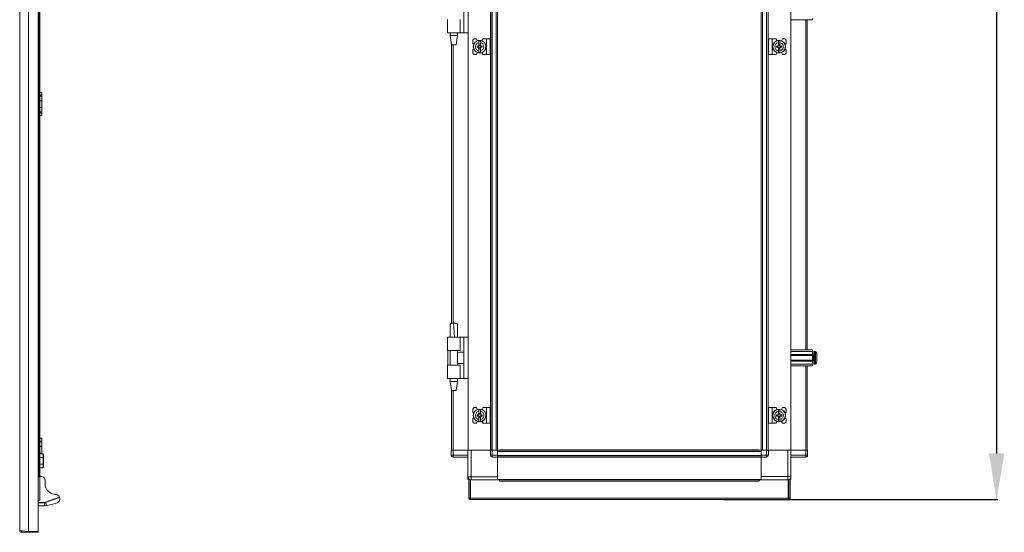
# Model space of a CAD drawing. Units: millimetres. Extents: x -9 to 11572, y -4 to 11623.
# Drawn here: x 7258 to 8326, y 6868 to 7424 of the extents above; entities that cross this region are included whole.
import ezdxf

# ---------------------------------------------------------------- set-up
doc = ezdxf.new("R2010")
doc.units = ezdxf.units.MM
doc.layers.add('2', color=7, linetype='Continuous')
doc.dimstyles.new('ISO-25', dxfattribs={"dimtxt": 2.5, "dimasz": 2.5, "dimexe": 1.25, "dimexo": 0.625, "dimtad": 1, "dimtxsty": 'Standard', "dimcen": 2.5, "dimadec": 0, "dimazin": 0, "dimtfac": 1, "dimtmove": 0, "dimatfit": 3, "dimfxl": 1, "dimarcsym": 0})

# ---------------------------------------------------------------- blocks, each defined once
blk = doc.blocks.new('*D184')
at = {"layer": '2', "color": 0, "linetype": 'ByBlock', "lineweight": -2}
for p, q in [((8083.8, 8517.6), (8318.5, 8517.6)), ((8317.3, 8467.6), (8317.3, 6953.5)), ((8020.9, 6903.5), (8318.5, 6903.5))]:
    blk.add_line(p, q, dxfattribs=at)
at = {"layer": '2', "color": 0, "linetype": 'ByBlock'}
for points in [[(8309, 8467.6), (8325.6, 8467.6), (8317.3, 8517.6)], [(8309, 6953.5), (8325.6, 6953.5), (8317.3, 6903.5)]]:
    blk.add_solid(points, dxfattribs=at)
at = {"layer": 'Defpoints', "color": 0, "linetype": 'ByBlock'}
for p in [(8083.1, 8517.6), (8020.3, 6903.5), (8317.3, 6903.5)]:
    blk.add_point(p, dxfattribs=at)
at = {"layer": '2', "color": 0, "linetype": 'ByBlock', "insert": (8287.5, 7709.1), "char_height": 50, "attachment_point": 5, "rotation": 90}
blk.add_mtext('1614,1', dxfattribs=at)

msp = doc.modelspace()

# ---------------------------------------------------------------- linework, layer by layer
at = {"color": 4, "linetype": 'Continuous', "lineweight": 15}
for p, q in [((7257.55, 6869.995), (7257.55, 8420.975)), ((7267.05, 6868.985), (7267.05, 8421.985)), ((7277.55, 6868.985), (7277.55, 8421.985)), ((7278.25, 8362.985), (7278.25, 6927.985)), ((7279.55, 6927.985), (7279.55, 8362.985)), ((7279.55, 7344.985), (7281.55, 7344.985)), ((7279.55, 7341.985), (7281.55, 7341.985)), ((7279.55, 7340.985), (7281.55, 7340.985)), ((7281.55, 7344.985), (7281.55, 7341.985)), ((7281.55, 7341.985), (7281.55, 7340.985)), ((7281.55, 7340.985), (7281.55, 7336.159)), ((7279.55, 7336.159), (7281.55, 7336.159)), ((7279.55, 7328.811), (7281.55, 7328.811)), ((7281.55, 7336.159), (7281.55, 7328.811)), ((7281.55, 7328.811), (7281.55, 7323.985)), ((7281.55, 7323.985), (7279.55, 7323.985)), ((7281.55, 7322.985), (7279.55, 7322.985)), ((7279.55, 7319.985), (7281.55, 7319.985)), ((7281.55, 7323.985), (7281.55, 7322.985)), ((7281.55, 7319.985), (7281.55, 7322.985)), ((7279.55, 6969.985), (7281.55, 6969.985)), ((7279.55, 6966.985), (7281.55, 6966.985)), ((7279.55, 6965.985), (7281.55, 6965.985)), ((7281.55, 6969.985), (7281.55, 6966.985)), ((7281.55, 6966.985), (7281.55, 6965.985)), ((7281.55, 6965.985), (7281.55, 6961.159)), ((7279.55, 6961.159), (7281.55, 6961.159)), ((7279.55, 6953.811), (7281.55, 6953.811)), ((7281.55, 6961.159), (7281.55, 6953.811)), ((7281.55, 6953.811), (7281.55, 6952.933)), ((7279.55, 6952.933), (7282.95, 6952.933)), ((7279.55, 6949.209), (7282.95, 6949.209)), ((7282.95, 6952.933), (7282.95, 6949.209)), ((7283.55, 6952.24), (7282.95, 6952.933)), ((7282.95, 6949.209), (7282.95, 6941.761)), ((7283.55, 6948.862), (7282.95, 6949.209)), ((7283.55, 6948.862), (7283.55, 6952.24)), ((7283.55, 6942.107), (7283.55, 6948.862)), ((7279.55, 6941.761), (7282.95, 6941.761)), ((7282.95, 6938.037), (7279.55, 6938.037)), ((7283.55, 6942.107), (7282.95, 6941.761)), ((7282.95, 6941.761), (7282.95, 6938.037)), ((7282.95, 6938.037), (7283.55, 6938.73)), ((7283.55, 6938.73), (7283.55, 6942.107)), ((7279.55, 6927.985), (7277.55, 6927.985)), ((7277.55, 6927.985), (7278.25, 6927.985)), ((7280.55, 6928.485), (7279.55, 6928.485)), ((7279.55, 6927.985), (7279.55, 6902.985)), ((7285.05, 6920.585), (7285.05, 6924.516)), ((7279.55, 6902.985), (7277.55, 6902.985)), ((7277.55, 6900.485), (7284.345, 6900.485)), ((7277.55, 6899.985), (7284.345, 6899.985)), ((7284.345, 6900.485), (7285.542, 6900.696)), ((7284.345, 6900.485), (7284.345, 6899.985)), ((7284.345, 6896.583), (7284.345, 6899.985)), ((7285.542, 6900.696), (7300.74, 6906.228)), ((7285.542, 6900.696), (7285.713, 6900.226)), ((7285.713, 6900.226), (7300.896, 6905.752)), ((7285.713, 6900.226), (7286.889, 6896.995)), ((7293.344, 6898.441), (7298.398, 6900.083)), ((7301.109, 6905.167), (7300.896, 6905.752)), ((7277.55, 6896.583), (7284.345, 6896.583)), ((7284.345, 6896.583), (7285.05, 6896.583)), ((7285.05, 6896.583), (7286.889, 6896.995)), ((7286.889, 6896.995), (7293.344, 6898.441)), ((7259.56, 6867.985), (7259.56, 6869.578)), ((7266.95, 6867.985), (7259.56, 6867.985)), ((7266.95, 6867.985), (7266.95, 6868.992)), ((7277.55, 6867.985), (7266.95, 6867.985)), ((7267.05, 6868.985), (7277.55, 6868.985)), ((7277.55, 6867.985), (7277.55, 6868.985))]:
    msp.add_line(p, q, dxfattribs=at)
at = {"color": 7, "linetype": 'Continuous', "lineweight": 15}
for p, q in [((7744.031, 8259.558), (7744.031, 7204.951)), ((7768.431, 7204.951), (7768.431, 8259.558)), ((7768.531, 8259.558), (7768.531, 7204.951)), ((7770.131, 7204.951), (7770.131, 8259.558)), ((7774.431, 8259.558), (7774.431, 7204.951)), ((7776.031, 7204.951), (7776.031, 8259.558)), ((8061.876, 8259.558), (8061.876, 6957.229)), ((8063.476, 7204.951), (8063.476, 8259.558)), ((8067.776, 8259.558), (8067.776, 7204.951)), ((8069.376, 7204.951), (8069.376, 8259.558)), ((8069.476, 8259.558), (8069.476, 7204.951)), ((8093.876, 7204.951), (8093.876, 8259.558)), ((7739.231, 7409.754), (7739.231, 7454.754)), ((7721.531, 7424.254), (7721.531, 7422.254)), ((7735.531, 7409.754), (7735.531, 7424.254)), ((8117.376, 7423.729), (8093.876, 7423.729)), ((8111.876, 7204.951), (8111.876, 7423.729)), ((8117.376, 7425.229), (8117.376, 7423.729)), ((7721.531, 7422.254), (7721.531, 7411.25)), ((7721.531, 7411.25), (7721.531, 7409.754)), ((7735.531, 7409.754), (7721.531, 7409.754)), ((7724.531, 7409.754), (7724.531, 7406.695)), ((7724.531, 7406.695), (7726.032, 7396.692)), ((7724.531, 7406.695), (7732.531, 7406.695)), ((7731.031, 7396.692), (7732.531, 7406.695)), ((7732.531, 7406.695), (7732.531, 7409.754)), ((7739.231, 7409.754), (7735.531, 7409.754)), ((7739.231, 7409.754), (7744.031, 7409.754)), ((7750.531, 7403.229), (7749.031, 7401.729)), ((7749.031, 7401.729), (7749.031, 7398.229)), ((7753.031, 7403.229), (7750.531, 7403.229)), ((7753.831, 7401.229), (7753.031, 7403.229)), ((7759.931, 7403.229), (7758.883, 7401.323)), ((7763.931, 7403.229), (7759.931, 7403.229)), ((7763.931, 7403.229), (7763.931, 7386.229)), ((7768.031, 7403.229), (7763.931, 7403.229)), ((7768.031, 7386.229), (7768.031, 7403.229)), ((8069.876, 7403.229), (8069.876, 7386.229)), ((8069.876, 7403.229), (8073.976, 7403.229)), ((8073.976, 7386.229), (8073.976, 7403.229)), ((8073.976, 7403.229), (8077.976, 7403.229)), ((8079.025, 7401.323), (8077.976, 7403.229)), ((8084.876, 7403.229), (8084.076, 7401.229)), ((8087.376, 7403.229), (8084.876, 7403.229)), ((8088.876, 7401.729), (8087.376, 7403.229)), ((8088.876, 7398.229), (8088.876, 7401.729)), ((7726.031, 7396.695), (7726.031, 7204.951)), ((7750.004, 7397.257), (7749.031, 7398.229)), ((7749.031, 7391.229), (7750.004, 7392.202)), ((7749.031, 7391.229), (7749.031, 7387.729)), ((7753.73, 7394.019), (7753.73, 7395.439)), ((7755.272, 7395.439), (7753.73, 7395.439)), ((7753.73, 7394.019), (7755.272, 7394.019)), ((7754.906, 7395.439), (7754.906, 7394.019)), ((7757.331, 7401.179), (7755.731, 7401.179)), ((7755.731, 7399.218), (7755.731, 7401.179)), ((7755.731, 7395.933), (7755.731, 7399.218)), ((7755.731, 7393.525), (7755.731, 7390.24)), ((7755.821, 7396.883), (7757.241, 7396.883)), ((7755.821, 7395.883), (7755.821, 7396.883)), ((7757.241, 7396.354), (7755.821, 7396.354)), ((7755.821, 7392.576), (7755.821, 7393.576)), ((7755.821, 7393.104), (7757.241, 7393.104)), ((7757.241, 7392.576), (7755.821, 7392.576)), ((7757.241, 7396.883), (7757.241, 7395.883)), ((7757.241, 7393.576), (7757.241, 7392.576)), ((7757.331, 7401.179), (7757.331, 7399.218)), ((7757.331, 7395.933), (7757.331, 7399.218)), ((7757.331, 7390.24), (7757.331, 7393.525)), ((7759.333, 7395.439), (7757.79, 7395.439)), ((7757.79, 7394.019), (7759.333, 7394.019)), ((7758.156, 7394.019), (7758.156, 7395.439)), ((7759.333, 7395.439), (7759.333, 7394.019)), ((8080.117, 7395.439), (8078.574, 7395.439)), ((8078.574, 7394.019), (8078.574, 7395.439)), ((8078.574, 7394.019), (8080.117, 7394.019)), ((8079.751, 7395.439), (8079.751, 7394.019)), ((8082.176, 7401.179), (8080.576, 7401.179)), ((8080.576, 7399.218), (8080.576, 7401.179)), ((8080.576, 7399.218), (8080.576, 7395.933)), ((8080.576, 7393.525), (8080.576, 7390.24)), ((8080.666, 7396.883), (8082.086, 7396.883)), ((8080.666, 7395.883), (8080.666, 7396.883)), ((8082.086, 7396.354), (8080.666, 7396.354)), ((8080.666, 7392.576), (8080.666, 7393.576)), ((8080.666, 7393.104), (8082.086, 7393.104)), ((8082.086, 7392.576), (8080.666, 7392.576)), ((8082.086, 7396.883), (8082.086, 7395.883)), ((8082.086, 7393.576), (8082.086, 7392.576)), ((8082.176, 7401.179), (8082.176, 7399.218)), ((8082.176, 7395.933), (8082.176, 7399.218)), ((8082.176, 7393.525), (8082.176, 7390.24)), ((8084.178, 7395.439), (8082.635, 7395.439)), ((8082.635, 7394.019), (8084.178, 7394.019)), ((8083.001, 7394.019), (8083.001, 7395.439)), ((8084.178, 7395.439), (8084.178, 7394.019)), ((8088.876, 7398.229), (8087.904, 7397.257)), ((8087.904, 7392.202), (8088.876, 7391.229)), ((8088.876, 7387.729), (8088.876, 7391.229)), ((7749.031, 7387.729), (7750.531, 7386.229)), ((7750.531, 7386.229), (7753.031, 7386.229)), ((7753.031, 7386.229), (7753.831, 7388.229)), ((7755.731, 7388.279), (7755.731, 7390.24)), ((7755.731, 7388.279), (7757.331, 7388.279)), ((7757.331, 7390.24), (7757.331, 7388.279)), ((7758.883, 7388.136), (7759.931, 7386.229)), ((7763.931, 7386.229), (7759.931, 7386.229)), ((7768.031, 7386.229), (7763.931, 7386.229)), ((8069.876, 7386.229), (8073.976, 7386.229)), ((8073.976, 7386.229), (8077.976, 7386.229)), ((8077.976, 7386.229), (8079.025, 7388.136)), ((8080.576, 7388.279), (8080.576, 7390.24)), ((8080.576, 7388.279), (8082.176, 7388.279)), ((8082.176, 7390.24), (8082.176, 7388.279)), ((8084.076, 7388.229), (8084.876, 7386.229)), ((8084.876, 7386.229), (8087.376, 7386.229)), ((8087.376, 7386.229), (8088.876, 7387.729)), ((7726.031, 7204.951), (7726.031, 7094.555)), ((7744.031, 7204.951), (7744.031, 6957.229)), ((7768.431, 6957.229), (7768.431, 7204.951)), ((7768.531, 7204.951), (7768.531, 6957.229)), ((7770.131, 6957.229), (7770.131, 7204.951)), ((7774.431, 7204.951), (7774.431, 6957.229)), ((7776.031, 6957.229), (7776.031, 7204.951)), ((8063.476, 6957.229), (8063.476, 7204.951)), ((8067.776, 7204.951), (8067.776, 6957.229)), ((8069.376, 6957.229), (8069.376, 7204.951)), ((8069.476, 7204.951), (8069.476, 6957.229)), ((8093.876, 6957.229), (8093.876, 7204.951)), ((8111.876, 7065.729), (8111.876, 7204.951)), ((7728.528, 7094.754), (7728.001, 7094.745)), ((7729.075, 7079.752), (7728.001, 7094.745)), ((7728.532, 7094.754), (7728.528, 7094.754)), ((7721.531, 7079.754), (7721.531, 7078.258)), ((7735.531, 7079.754), (7721.531, 7079.754)), ((7721.531, 7078.258), (7721.531, 7067.254)), ((7724.531, 7079.814), (7724.531, 7079.754)), ((7732.531, 7079.754), (7732.531, 7079.814)), ((7735.531, 7065.254), (7735.531, 7079.754)), ((7739.231, 7079.754), (7735.531, 7079.754)), ((7739.231, 7034.754), (7739.231, 7079.754)), ((7744.031, 7079.754), (7739.231, 7079.754)), ((7721.531, 7067.254), (7721.531, 7065.254)), ((7721.531, 7065.254), (7735.531, 7065.254)), ((7721.803, 7065.254), (7721.803, 7049.254)), ((7724.531, 7065.254), (7724.531, 7049.254)), ((7732.531, 7049.254), (7732.531, 7065.254)), ((7739.231, 7063.254), (7732.531, 7063.254)), ((8093.876, 7065.729), (8117.376, 7065.729)), ((8093.876, 7064.229), (8117.376, 7064.229)), ((8117.376, 7060.729), (8093.876, 7060.729)), ((8117.376, 7065.729), (8117.376, 7064.229)), ((8117.376, 7064.229), (8117.376, 7060.729)), ((8117.376, 7059.729), (8117.376, 7060.729)), ((8118.626, 7060.229), (8117.376, 7060.229)), ((8120.404, 7064.229), (8119.376, 7064.229)), ((7721.531, 7049.254), (7721.531, 7047.254)), ((7735.531, 7049.254), (7721.531, 7049.254)), ((7732.531, 7051.254), (7739.231, 7051.254)), ((7735.531, 7034.754), (7735.531, 7049.254)), ((8117.376, 7059.729), (8093.876, 7059.729)), ((8093.876, 7054.729), (8117.376, 7054.729)), ((8093.876, 7053.729), (8117.376, 7053.729)), ((8093.876, 7050.229), (8117.376, 7050.229)), ((8117.376, 7059.729), (8117.376, 7054.729)), ((8117.376, 7053.729), (8117.376, 7054.729)), ((8117.376, 7054.229), (8118.626, 7054.229)), ((8117.376, 7053.729), (8117.376, 7050.229)), ((8117.376, 7050.229), (8117.376, 7048.729)), ((8119.376, 7050.229), (8120.404, 7050.229)), ((8122.376, 7056.519), (8122.376, 7056.025)), ((7721.531, 7047.254), (7721.531, 7036.25)), ((8117.376, 7048.729), (8093.876, 7048.729)), ((8111.876, 6957.229), (8111.876, 7048.729)), ((8111.876, 6965.729), (8111.876, 7048.729)), ((7721.531, 7036.25), (7721.531, 7034.754)), ((7735.531, 7034.754), (7721.531, 7034.754)), ((7724.531, 7034.754), (7724.531, 7031.695)), ((7724.531, 7031.695), (7726.032, 7021.692)), ((7724.531, 7031.695), (7732.531, 7031.695)), ((7731.031, 7021.692), (7732.531, 7031.695)), ((7732.531, 7031.695), (7732.531, 7034.754)), ((7739.231, 7034.754), (7735.531, 7034.754)), ((7739.231, 7034.754), (7744.031, 7034.754)), ((7726.031, 7021.695), (7726.031, 6957.229)), ((7726.031, 7021.695), (7726.031, 6994.536)), ((7750.531, 7003.229), (7749.031, 7001.729)), ((7749.031, 7001.729), (7749.031, 6998.229)), ((7750.004, 6997.257), (7749.031, 6998.229)), ((7753.031, 7003.229), (7750.531, 7003.229)), ((7753.831, 7001.229), (7753.031, 7003.229)), ((7757.331, 7001.179), (7755.731, 7001.179)), ((7755.731, 6999.218), (7755.731, 7001.179)), ((7755.731, 6995.933), (7755.731, 6999.218)), ((7755.821, 6996.883), (7757.241, 6996.883)), ((7755.821, 6995.883), (7755.821, 6996.883)), ((7757.241, 6996.354), (7755.821, 6996.354)), ((7757.241, 6996.883), (7757.241, 6995.883)), ((7757.331, 7001.179), (7757.331, 6999.218)), ((7757.331, 6995.933), (7757.331, 6999.218)), ((7759.931, 7003.229), (7758.883, 7001.323)), ((7763.931, 7003.229), (7759.931, 7003.229)), ((7763.931, 7003.229), (7763.931, 6986.229)), ((7768.031, 7003.229), (7763.931, 7003.229)), ((7768.031, 6986.229), (7768.031, 7003.229)), ((8069.876, 7003.229), (8069.876, 6986.229)), ((8069.876, 7003.229), (8073.976, 7003.229)), ((8073.976, 6986.229), (8073.976, 7003.229)), ((8073.976, 7003.229), (8077.976, 7003.229)), ((8079.025, 7001.323), (8077.976, 7003.229)), ((8082.176, 7001.179), (8080.576, 7001.179)), ((8080.576, 6999.218), (8080.576, 7001.179)), ((8080.576, 6999.218), (8080.576, 6995.933)), ((8080.666, 6996.883), (8082.086, 6996.883)), ((8080.666, 6995.883), (8080.666, 6996.883)), ((8082.086, 6996.354), (8080.666, 6996.354)), ((8082.086, 6996.883), (8082.086, 6995.883)), ((8082.176, 7001.179), (8082.176, 6999.218)), ((8082.176, 6995.933), (8082.176, 6999.218)), ((8084.876, 7003.229), (8084.076, 7001.229)), ((8087.376, 7003.229), (8084.876, 7003.229)), ((8088.876, 7001.729), (8087.376, 7003.229)), ((8088.876, 6998.229), (8087.904, 6997.257)), ((8088.876, 6998.229), (8088.876, 7001.729)), ((7749.031, 6991.229), (7750.004, 6992.202)), ((7749.031, 6991.229), (7749.031, 6987.729)), ((7749.031, 6987.729), (7750.531, 6986.229)), ((7750.531, 6986.229), (7753.031, 6986.229)), ((7753.031, 6986.229), (7753.831, 6988.229)), ((7753.73, 6994.019), (7753.73, 6995.439)), ((7755.272, 6995.439), (7753.73, 6995.439)), ((7753.73, 6994.019), (7755.272, 6994.019)), ((7754.906, 6995.439), (7754.906, 6994.019)), ((7755.731, 6993.525), (7755.731, 6990.24)), ((7755.731, 6988.279), (7755.731, 6990.24)), ((7755.731, 6988.279), (7757.331, 6988.279)), ((7755.821, 6992.576), (7755.821, 6993.576)), ((7755.821, 6993.104), (7757.241, 6993.104)), ((7757.241, 6992.576), (7755.821, 6992.576)), ((7757.241, 6993.576), (7757.241, 6992.576)), ((7757.331, 6990.24), (7757.331, 6993.525)), ((7757.331, 6990.24), (7757.331, 6988.279)), ((7759.333, 6995.439), (7757.79, 6995.439)), ((7757.79, 6994.019), (7759.333, 6994.019)), ((7758.156, 6994.019), (7758.156, 6995.439)), ((7758.883, 6988.136), (7759.931, 6986.229)), ((7759.333, 6995.439), (7759.333, 6994.019)), ((7763.931, 6986.229), (7759.931, 6986.229)), ((7768.031, 6986.229), (7763.931, 6986.229)), ((7776.031, 6984.729), (7776.031, 6989.729)), ((8069.876, 6986.229), (8073.976, 6986.229)), ((8073.976, 6986.229), (8077.976, 6986.229)), ((8077.976, 6986.229), (8079.025, 6988.136)), ((8078.574, 6994.019), (8078.574, 6995.439)), ((8080.117, 6995.439), (8078.574, 6995.439)), ((8078.574, 6994.019), (8080.117, 6994.019)), ((8079.751, 6995.439), (8079.751, 6994.019)), ((8080.576, 6993.525), (8080.576, 6990.24)), ((8080.576, 6988.279), (8080.576, 6990.24)), ((8080.576, 6988.279), (8082.176, 6988.279)), ((8080.666, 6992.576), (8080.666, 6993.576)), ((8080.666, 6993.104), (8082.086, 6993.104)), ((8082.086, 6992.576), (8080.666, 6992.576)), ((8082.086, 6993.576), (8082.086, 6992.576)), ((8082.176, 6993.525), (8082.176, 6990.24)), ((8082.176, 6990.24), (8082.176, 6988.279)), ((8084.178, 6995.439), (8082.635, 6995.439)), ((8082.635, 6994.019), (8084.178, 6994.019)), ((8083.001, 6994.019), (8083.001, 6995.439)), ((8084.076, 6988.229), (8084.876, 6986.229)), ((8084.178, 6995.439), (8084.178, 6994.019)), ((8084.876, 6986.229), (8087.376, 6986.229)), ((8087.376, 6986.229), (8088.876, 6987.729)), ((8087.904, 6992.202), (8088.876, 6991.229)), ((8088.876, 6987.729), (8088.876, 6991.229)), ((7776.031, 6957.229), (7776.031, 6984.729)), ((7725.704, 6957.229), (7725.704, 6951.479)), ((7725.704, 6957.229), (7727.039, 6957.229)), ((7727.039, 6957.229), (7727.631, 6957.229)), ((7727.631, 6957.229), (7743.704, 6957.229)), ((7727.704, 6951.479), (7727.704, 6957.229)), ((7727.704, 6957.229), (7743.704, 6957.229)), ((7743.704, 6957.229), (7743.704, 6928.229)), ((7743.704, 6957.229), (7744.031, 6957.229)), ((7744.031, 6957.229), (7768.204, 6957.229)), ((7747.204, 6928.229), (7747.204, 6957.229)), ((7747.204, 6957.229), (7768.204, 6957.229)), ((7768.204, 6957.229), (7768.204, 6951.479)), ((7768.204, 6957.229), (7769.539, 6957.229)), ((7769.531, 6957.229), (7770.131, 6957.229)), ((7770.131, 6957.229), (7774.431, 6957.229)), ((7770.204, 6951.479), (7770.204, 6957.229)), ((7770.204, 6957.229), (7775.954, 6957.229)), ((7775.954, 6951.479), (7775.954, 6957.229)), ((7775.954, 6957.229), (7776.031, 6957.229)), ((7775.954, 6955.629), (7775.954, 6951.329)), ((7775.954, 6955.629), (8061.954, 6955.629)), ((7803.454, 6957.229), (7776.031, 6957.229)), ((7778.454, 6957.479), (7778.454, 6957.229)), ((8059.454, 6957.479), (7778.454, 6957.479)), ((7808.454, 6957.229), (7803.454, 6957.229)), ((8029.454, 6957.229), (7808.454, 6957.229)), ((8029.454, 6957.229), (8034.454, 6957.229)), ((8061.876, 6957.229), (8034.454, 6957.229)), ((8059.454, 6957.479), (8059.454, 6957.229)), ((8061.876, 6957.229), (8061.954, 6957.229)), ((8061.954, 6957.229), (8061.954, 6951.479)), ((8067.704, 6957.229), (8061.954, 6957.229)), ((8061.954, 6951.329), (8061.954, 6955.629)), ((8063.476, 6957.229), (8067.776, 6957.229)), ((8067.704, 6957.229), (8067.704, 6951.479)), ((8067.776, 6957.229), (8068.368, 6957.229)), ((8069.704, 6957.229), (8068.368, 6957.229)), ((8069.704, 6951.479), (8069.704, 6957.229)), ((8090.704, 6957.229), (8069.704, 6957.229)), ((8069.704, 6957.229), (8093.876, 6957.229)), ((8090.704, 6957.229), (8090.704, 6928.479)), ((8094.204, 6957.229), (8093.876, 6957.229)), ((8094.204, 6928.479), (8094.204, 6957.229)), ((8110.204, 6957.229), (8094.204, 6957.229)), ((8094.204, 6957.229), (8110.276, 6957.229)), ((8110.204, 6957.229), (8110.204, 6951.479)), ((8110.276, 6957.229), (8110.868, 6957.229)), ((8112.204, 6957.229), (8110.868, 6957.229)), ((8112.204, 6951.479), (8112.204, 6957.229)), ((7725.704, 6951.479), (7725.704, 6951.329)), ((7725.704, 6951.479), (7727.704, 6951.479)), ((7743.704, 6951.479), (7727.704, 6951.479)), ((7727.704, 6949.479), (7727.704, 6951.479)), ((7727.704, 6949.479), (7743.704, 6949.479)), ((7768.204, 6951.479), (7770.204, 6951.479)), ((7775.954, 6951.479), (7770.204, 6951.479)), ((7770.204, 6951.479), (7770.204, 6949.479)), ((7770.204, 6949.479), (7775.954, 6949.479)), ((7775.954, 6951.329), (7775.954, 6950.229)), ((8061.954, 6951.329), (7775.954, 6951.329)), ((7775.954, 6949.479), (7775.954, 6950.225)), ((7775.954, 6949.729), (8061.954, 6949.729)), ((8061.954, 6949.629), (7775.954, 6949.629)), ((7775.954, 6928.229), (7775.954, 6949.479)), ((7775.954, 6949.479), (7775.954, 6925.229)), ((8067.704, 6951.479), (8061.954, 6951.479)), ((8061.954, 6950.225), (8061.954, 6951.329)), ((8061.954, 6950.225), (8061.954, 6949.479)), ((8061.954, 6949.479), (8067.704, 6949.479)), ((8061.954, 6949.479), (8061.954, 6928.479)), ((8061.954, 6925.229), (8061.954, 6949.479)), ((8067.704, 6951.479), (8069.704, 6951.479)), ((8067.704, 6949.479), (8067.704, 6951.479)), ((8110.204, 6951.479), (8094.204, 6951.479)), ((8094.204, 6949.479), (8110.204, 6949.479)), ((8110.204, 6949.479), (8110.204, 6951.479)), ((8110.204, 6951.479), (8112.204, 6951.479)), ((8112.204, 6951.329), (8112.204, 6951.479)), ((7743.704, 6926.739), (7743.704, 6928.229)), ((7743.704, 6928.229), (7747.204, 6928.229)), ((7743.704, 6926.739), (7744.037, 6926.739)), ((7743.704, 6926.729), (7743.704, 6925.229)), ((7743.704, 6926.729), (7744.041, 6926.729)), ((7745.401, 6925.229), (7743.704, 6925.229)), ((7744.704, 6924.979), (7744.704, 6904.989)), ((7744.704, 6924.979), (7746.204, 6924.979)), ((7746.204, 6924.979), (7746.204, 6904.989)), ((7746.704, 6924.979), (7746.704, 6904.989)), ((7778.204, 6924.979), (7746.704, 6924.979)), ((7775.954, 6928.229), (7747.204, 6928.229)), ((7775.954, 6924.979), (7775.954, 6925.229)), ((7775.954, 6925.229), (8061.954, 6925.229)), ((7775.954, 6925.129), (8061.954, 6925.129)), ((7778.204, 6924.979), (7778.204, 6923.469)), ((8059.704, 6924.979), (7778.204, 6924.979)), ((7778.204, 6923.469), (8059.704, 6923.469)), ((8059.704, 6923.469), (8059.704, 6924.979)), ((8091.204, 6924.979), (8059.704, 6924.979)), ((8090.704, 6928.479), (8061.954, 6928.479)), ((8061.954, 6925.229), (8061.954, 6924.979)), ((8090.704, 6924.979), (8090.704, 6928.479)), ((8090.704, 6928.479), (8094.204, 6928.479)), ((8091.204, 6904.989), (8091.204, 6924.979)), ((8091.704, 6904.989), (8091.704, 6924.979)), ((8093.204, 6924.979), (8091.704, 6924.979)), ((8094.204, 6925.229), (8092.003, 6925.229)), ((8093.204, 6904.989), (8093.204, 6924.979)), ((8093.735, 6926.729), (8094.204, 6926.729)), ((8093.741, 6926.739), (8094.204, 6926.739)), ((8094.204, 6928.479), (8094.204, 6926.739)), ((8094.204, 6925.229), (8094.204, 6926.729)), ((7744.704, 6904.989), (7746.204, 6904.989)), ((7746.204, 6904.989), (7746.214, 6904.979)), ((7746.214, 6903.479), (7746.214, 6904.979)), ((7746.214, 6904.979), (7746.704, 6904.979)), ((7746.714, 6903.479), (7746.214, 6903.479)), ((8091.204, 6904.989), (7746.704, 6904.989)), ((7746.714, 6903.479), (8091.194, 6903.479)), ((8091.694, 6903.479), (8091.194, 6903.479)), ((8091.204, 6904.979), (8091.694, 6904.979)), ((8091.694, 6904.979), (8091.704, 6904.989)), ((8091.694, 6903.479), (8091.694, 6904.979)), ((8093.204, 6904.989), (8091.704, 6904.989))]:
    msp.add_line(p, q, dxfattribs=at)
at = {"color": 8, "linetype": 'Continuous', "lineweight": 15}
for p, q in [((8093.976, 7204.951), (8093.976, 7423.729)), ((8110.276, 7423.729), (8110.276, 7204.951)), ((7743.931, 7409.754), (7743.931, 7204.951)), ((7727.631, 7204.951), (7727.631, 7396.695)), ((7727.631, 7094.725), (7727.631, 7204.951)), ((7743.931, 7204.951), (7743.931, 6979.754)), ((8093.976, 6965.729), (8093.976, 7204.951)), ((8110.276, 7204.951), (8110.276, 7065.729)), ((8118.626, 7054.229), (8118.626, 7060.229)), ((8119.376, 7050.229), (8119.376, 7064.229)), ((8120.404, 7050.229), (8120.404, 7064.229)), ((8120.769, 7050.387), (8120.769, 7064.071)), ((8093.976, 6957.229), (8093.976, 7048.729)), ((8110.276, 7048.729), (8110.276, 6957.229)), ((8110.276, 7048.729), (8110.276, 6965.729)), ((7743.931, 7034.754), (7743.931, 6957.229)), ((7727.631, 6957.229), (7727.631, 7021.695)), ((7727.631, 6994.719), (7727.631, 7021.695)), ((7747.204, 6928.229), (7747.204, 6924.979))]:
    msp.add_line(p, q, dxfattribs=at)
at = {"color": 7, "linetype": 'Continuous', "lineweight": 15, "flags": 128}
for points in [[(8121.076, 7063.679), (8121.076, 7063.679)], [(8121.076, 7063.679), (8121.076, 7063.679)], [(8121.076, 7050.779), (8121.076, 7050.779)], [(8121.076, 7050.779), (8121.076, 7050.779)], [(7746.704, 6924.765), (7746.521, 6924.797), (7746.204, 6924.875)], [(8091.704, 6924.875), (8091.386, 6924.797), (8091.204, 6924.765)], [(8092.506, 6925.229), (8092.043, 6924.996), (8092.003, 6924.979)]]:
    msp.add_lwpolyline(points, dxfattribs=at)
at = {"color": 4, "linetype": 'Continuous', "lineweight": 15, "flags": 128}
msp.add_lwpolyline([(7267.05, 6868.985), (7263.899, 6869.202), (7261.104, 6869.42), (7258.983, 6869.637), (7257.775, 6869.855), (7257.55, 6869.995)], dxfattribs=at)
at = {"color": 7, "linetype": 'Continuous', "lineweight": 15}
for centre, radius in [((7756.531, 7394.729), 7), ((8081.376, 7394.729), 7), ((7756.531, 7394.729), 6.842), ((8081.376, 7394.729), 6.842), ((7756.531, 6994.729), 7), ((7756.531, 6994.729), 6.842), ((8081.376, 6994.729), 7), ((8081.376, 6994.729), 6.842)]:
    msp.add_circle(centre, radius, dxfattribs=at)
for centre, radius, start, end in [((7756.531, 7394.729), 1.281, 146.32572, 213.67428), ((7756.531, 7394.729), 1.446, 123.602733, 150.582472), ((7756.531, 7394.729), 1.446, 209.417528, 236.397267), ((7756.531, 7394.729), 1.281, 123.67428, 146.32572), ((7756.531, 7394.729), 1.281, 213.67428, 236.32572), ((7756.531, 7394.729), 1.355, 121.609781, 126.197501), ((7756.531, 7394.729), 1.355, 233.802499, 238.390219), ((7756.531, 7394.729), 1.281, 56.32572, 123.67428), ((7756.531, 7394.729), 1.28, 236.32572, 303.67428), ((7756.531, 7394.729), 1.355, 53.802499, 58.390219), ((7756.531, 7394.729), 1.28, 33.67428, 56.32572), ((7756.531, 7394.729), 1.28, 303.67428, 326.32572), ((7756.531, 7394.729), 1.355, 301.609781, 306.197501), ((7756.531, 7394.729), 1.446, 29.417528, 56.397267), ((7756.531, 7394.729), 1.446, 303.602733, 330.582472), ((7756.531, 7394.729), 1.28, 326.32572, 33.67428), ((8081.376, 7394.729), 1.281, 146.32572, 213.67428), ((8081.376, 7394.729), 1.446, 123.602733, 150.582472), ((8081.376, 7394.729), 1.446, 209.417528, 236.397267), ((8081.376, 7394.729), 1.281, 123.67428, 146.32572), ((8081.376, 7394.729), 1.28, 213.67428, 236.32572), ((8081.376, 7394.729), 1.355, 121.609781, 126.197501), ((8081.376, 7394.729), 1.355, 233.802499, 238.390219), ((8081.376, 7394.729), 1.281, 56.32572, 123.67428), ((8081.376, 7394.729), 1.281, 236.32572, 303.67428), ((8081.376, 7394.729), 1.355, 53.802499, 58.390219), ((8081.376, 7394.729), 1.281, 33.67428, 56.32572), ((8081.376, 7394.729), 1.281, 303.67428, 326.32572), ((8081.376, 7394.729), 1.355, 301.609781, 306.197501), ((8081.376, 7394.729), 1.446, 29.417528, 56.397267), ((8081.376, 7394.729), 1.446, 303.602733, 330.582472), ((8081.376, 7394.729), 1.281, 326.32572, 33.67428), ((8118.626, 7060.479), 0.25, 270, 0), ((8119.376, 7063.729), 0.5, 90, 180), ((8120.404, 7063.729), 0.5, 43.173551, 90), ((8113.476, 7057.229), 10, 40.317322, 43.173551), ((8113.476, 7057.229), 9.968, 26.764915, 40.319892), ((8118.626, 7053.979), 0.25, 0, 90), ((8119.376, 7050.729), 0.5, 180, 270), ((8120.404, 7050.729), 0.5, 270, 316.826449), ((8113.476, 7057.229), 10, 316.826449, 319.687467), ((8113.476, 7057.229), 9.968, 319.680108, 333.235085), ((7756.531, 6994.729), 1.446, 123.602733, 150.582472), ((7756.531, 6994.729), 1.355, 121.609781, 126.197501), ((7756.531, 6994.729), 1.28, 56.32572, 123.67428), ((7756.531, 6994.729), 1.355, 53.802499, 58.390219), ((7756.531, 6994.729), 1.446, 29.417528, 56.397267), ((8081.376, 6994.729), 1.446, 123.602733, 150.582472), ((8081.376, 6994.729), 1.355, 121.609781, 126.197501), ((8081.376, 6994.729), 1.28, 56.32572, 123.67428), ((8081.376, 6994.729), 1.355, 53.802499, 58.390219), ((8081.376, 6994.729), 1.446, 29.417528, 56.397267), ((7756.531, 6994.729), 1.281, 146.32572, 213.67428), ((7756.531, 6994.729), 1.446, 209.417528, 236.397267), ((7756.531, 6994.729), 1.281, 123.67428, 146.32572), ((7756.531, 6994.729), 1.281, 213.67428, 236.32572), ((7756.531, 6994.729), 1.355, 233.802499, 238.390219), ((7756.531, 6994.729), 1.281, 236.32572, 303.67428), ((7756.531, 6994.729), 1.281, 33.67428, 56.32572), ((7756.531, 6994.729), 1.281, 303.67428, 326.32572), ((7756.531, 6994.729), 1.355, 301.609781, 306.197501), ((7756.531, 6994.729), 1.446, 303.602733, 330.582472), ((7756.531, 6994.729), 1.281, 326.32572, 33.67428), ((8081.376, 6994.729), 1.281, 146.32572, 213.67428), ((8081.376, 6994.729), 1.446, 209.417528, 236.397267), ((8081.376, 6994.729), 1.281, 123.67428, 146.32572), ((8081.376, 6994.729), 1.281, 213.67428, 236.32572), ((8081.376, 6994.729), 1.355, 233.802499, 238.390219), ((8081.376, 6994.729), 1.281, 236.32572, 303.67428), ((8081.376, 6994.729), 1.28, 33.67428, 56.32572), ((8081.376, 6994.729), 1.281, 303.67428, 326.32572), ((8081.376, 6994.729), 1.355, 301.609781, 306.197501), ((8081.376, 6994.729), 1.446, 303.602733, 330.582472), ((8081.376, 6994.729), 1.281, 326.32572, 33.67428), ((7727.704, 6951.479), 2, 180, 270), ((7727.304, 6951.329), 1.6, 180, 223.64891), ((7770.204, 6951.479), 2, 180, 270), ((8067.704, 6951.479), 2, 270, 0), ((8110.204, 6951.479), 2, 270, 0), ((8110.604, 6951.329), 1.6, 316.351076, 0), ((7747.204, 6928.229), 3.5, 180, 248.213211), ((8090.704, 6928.479), 3.5, 270, 0)]:
    msp.add_arc(centre, radius, start, end, dxfattribs=at)
at = {"color": 4, "linetype": 'Continuous', "lineweight": 15}
for centre, radius, start, end in [((7281.05, 6924.516), 4, 0, 112.024313), ((7296.55, 6920.585), 11.5, 180, 270), ((7284.345, 6903.985), 4, 270, 290), ((7296.55, 6904.585), 4.5, 21.408925, 90), ((7296.731, 6904.237), 4.476, 291.868519, 12.002087), ((7296.55, 6904.585), 4.5, 15.036379, 21.408925), ((7259.56, 6869.995), 2.01, 180, 270.000001)]:
    msp.add_arc(centre, radius, start, end, dxfattribs=at)
at = {"color": 7, "linetype": 'Continuous', "lineweight": 15}
for points in [[(7726.031, 7396.695), (7726.069, 7396.695), (7726.144, 7396.695), (7726.722, 7396.695), (7727.549, 7396.695), (7728.531, 7396.695), (7729.514, 7396.695), (7730.34, 7396.695), (7730.919, 7396.695), (7730.994, 7396.695), (7731.031, 7396.695)], [(7726.031, 7021.695), (7726.069, 7021.695), (7726.144, 7021.695), (7726.722, 7021.695), (7727.549, 7021.695), (7728.531, 7021.695), (7729.514, 7021.695), (7730.34, 7021.695), (7730.919, 7021.695), (7730.994, 7021.695), (7731.031, 7021.695)], [(7746.704, 6904.989), (7746.705, 6904.791), (7746.706, 6904.396), (7746.709, 6903.897), (7746.711, 6903.547), (7746.713, 6903.502), (7746.714, 6903.479)], [(8091.194, 6903.479), (8091.195, 6903.502), (8091.196, 6903.547), (8091.199, 6903.897), (8091.201, 6904.396), (8091.203, 6904.791), (8091.204, 6904.989)]]:
    msp.add_open_spline(points, degree=3, dxfattribs=at)
for points, knots in [([(7755.731, 7390.24), (7755.235, 7390.38), (7754.244, 7390.659), (7753.038, 7391.673), (7752.22, 7392.993), (7751.985, 7394.083), (7751.96, 7395.171), (7752.146, 7396.268), (7752.903, 7397.632), (7754.067, 7398.668), (7755.096, 7399.095), (7755.664, 7399.205), (7755.731, 7399.218)], [0, 0, 0, 0, 0.12095204, 0.24190408, 0.36285612, 0.48380816, 0.5, 0.62095204, 0.74190408, 0.86285612, 0.98380816, 1, 1, 1, 1]), ([(7755.466, 7395.439), (7755.449, 7395.439), (7755.416, 7395.439), (7755.368, 7395.439), (7755.32, 7395.439), (7755.288, 7395.439), (7755.272, 7395.439)], [0, 0, 0, 0, 0.2499994, 0.49999908, 0.74999945, 1, 1, 1, 1]), ([(7755.272, 7394.019), (7755.288, 7394.019), (7755.32, 7394.019), (7755.368, 7394.019), (7755.416, 7394.019), (7755.449, 7394.019), (7755.466, 7394.019)], [0, 0, 0, 0, 0.24999952, 0.4999992, 0.74999947, 1, 1, 1, 1]), ([(7755.731, 7395.933), (7755.731, 7395.924), (7755.731, 7395.906), (7755.731, 7395.878), (7755.731, 7395.85), (7755.731, 7395.832), (7755.731, 7395.822)], [0, 0, 0, 0, 0.24999974, 0.49999957, 0.74999972, 1, 1, 1, 1]), ([(7755.731, 7393.636), (7755.731, 7393.627), (7755.731, 7393.608), (7755.731, 7393.58), (7755.731, 7393.553), (7755.731, 7393.534), (7755.731, 7393.525)], [0, 0, 0, 0, 0.2499997, 0.49999954, 0.74999972, 1, 1, 1, 1]), ([(7755.821, 7395.883), (7755.821, 7395.876), (7755.821, 7395.861), (7755.821, 7395.839), (7755.821, 7395.817), (7755.821, 7395.802), (7755.821, 7395.795)], [0, 0, 0, 0, 0.24999987, 0.49999978, 0.74999986, 1, 1, 1, 1]), ([(7755.821, 7393.664), (7755.821, 7393.649), (7755.821, 7393.627), (7755.821, 7393.597), (7755.821, 7393.583), (7755.821, 7393.576)], [0, 0, 0, 0, 0.49999976, 0.74999985, 1, 1, 1, 1]), ([(7757.241, 7395.795), (7757.241, 7395.81), (7757.241, 7395.832), (7757.241, 7395.861), (7757.241, 7395.876), (7757.241, 7395.883)], [0, 0, 0, 0, 0.49999976, 0.74999985, 1, 1, 1, 1]), ([(7757.241, 7393.576), (7757.241, 7393.59), (7757.241, 7393.612), (7757.241, 7393.641), (7757.241, 7393.656), (7757.241, 7393.664)], [0, 0, 0, 0, 0.49999977, 0.74999986, 1, 1, 1, 1]), ([(7757.331, 7399.218), (7757.827, 7399.079), (7758.819, 7398.799), (7760.025, 7397.786), (7760.843, 7396.466), (7761.078, 7395.376), (7761.102, 7394.288), (7760.916, 7393.19), (7760.16, 7391.826), (7758.995, 7390.79), (7757.966, 7390.363), (7757.398, 7390.253), (7757.331, 7390.24)], [0, 0, 0, 0, 0.12095204, 0.24190408, 0.36285612, 0.48380816, 0.5, 0.62095204, 0.74190408, 0.86285612, 0.98380816, 1, 1, 1, 1]), ([(7757.331, 7395.822), (7757.331, 7395.832), (7757.331, 7395.85), (7757.331, 7395.878), (7757.331, 7395.906), (7757.331, 7395.924), (7757.331, 7395.933)], [0, 0, 0, 0, 0.2499997, 0.49999954, 0.74999972, 1, 1, 1, 1]), ([(7757.331, 7393.525), (7757.331, 7393.534), (7757.331, 7393.553), (7757.331, 7393.58), (7757.331, 7393.608), (7757.331, 7393.627), (7757.331, 7393.636)], [0, 0, 0, 0, 0.249999738, 0.499999571, 0.749999723, 1, 1, 1, 1]), ([(7757.79, 7395.439), (7757.775, 7395.439), (7757.743, 7395.439), (7757.695, 7395.439), (7757.646, 7395.439), (7757.613, 7395.439), (7757.597, 7395.439)], [0, 0, 0, 0, 0.24999952, 0.4999992, 0.74999947, 1, 1, 1, 1]), ([(7757.597, 7394.019), (7757.63, 7394.019), (7757.679, 7394.019), (7757.743, 7394.019), (7757.775, 7394.019), (7757.79, 7394.019)], [0, 0, 0, 0, 0.499999048, 0.749999438, 1, 1, 1, 1]), ([(8080.576, 7390.24), (8080.08, 7390.38), (8079.088, 7390.659), (8077.883, 7391.673), (8077.064, 7392.993), (8076.829, 7394.083), (8076.805, 7395.171), (8076.991, 7396.268), (8077.748, 7397.632), (8078.912, 7398.668), (8079.941, 7399.095), (8080.509, 7399.205), (8080.576, 7399.218)], [0, 0, 0, 0, 0.12095204, 0.24190408, 0.36285612, 0.48380816, 0.5, 0.62095204, 0.74190408, 0.86285612, 0.98380816, 1, 1, 1, 1]), ([(8080.31, 7395.439), (8080.278, 7395.439), (8080.228, 7395.439), (8080.164, 7395.439), (8080.133, 7395.439), (8080.117, 7395.439)], [0, 0, 0, 0, 0.49999905, 0.74999944, 1, 1, 1, 1]), ([(8080.117, 7394.019), (8080.133, 7394.019), (8080.164, 7394.019), (8080.212, 7394.019), (8080.261, 7394.019), (8080.294, 7394.019), (8080.31, 7394.019)], [0, 0, 0, 0, 0.24999952, 0.4999992, 0.74999947, 1, 1, 1, 1]), ([(8080.576, 7395.933), (8080.576, 7395.924), (8080.576, 7395.906), (8080.576, 7395.878), (8080.576, 7395.85), (8080.576, 7395.832), (8080.576, 7395.822)], [0, 0, 0, 0, 0.249999738, 0.499999571, 0.749999723, 1, 1, 1, 1]), ([(8080.576, 7393.636), (8080.576, 7393.627), (8080.576, 7393.608), (8080.576, 7393.58), (8080.576, 7393.553), (8080.576, 7393.534), (8080.576, 7393.525)], [0, 0, 0, 0, 0.2499997, 0.49999954, 0.74999972, 1, 1, 1, 1]), ([(8080.666, 7395.883), (8080.666, 7395.868), (8080.666, 7395.847), (8080.666, 7395.817), (8080.666, 7395.802), (8080.666, 7395.795)], [0, 0, 0, 0, 0.49999977, 0.74999986, 1, 1, 1, 1]), ([(8080.666, 7393.664), (8080.666, 7393.649), (8080.666, 7393.627), (8080.666, 7393.597), (8080.666, 7393.583), (8080.666, 7393.576)], [0, 0, 0, 0, 0.49999976, 0.74999985, 1, 1, 1, 1]), ([(8082.086, 7395.795), (8082.086, 7395.81), (8082.086, 7395.832), (8082.086, 7395.861), (8082.086, 7395.876), (8082.086, 7395.883)], [0, 0, 0, 0, 0.49999976, 0.74999985, 1, 1, 1, 1]), ([(8082.086, 7393.576), (8082.086, 7393.583), (8082.086, 7393.597), (8082.086, 7393.619), (8082.086, 7393.641), (8082.086, 7393.656), (8082.086, 7393.664)], [0, 0, 0, 0, 0.24999987, 0.49999978, 0.74999986, 1, 1, 1, 1]), ([(8082.176, 7399.218), (8082.672, 7399.079), (8083.664, 7398.799), (8084.869, 7397.786), (8085.688, 7396.466), (8085.923, 7395.376), (8085.947, 7394.288), (8085.761, 7393.19), (8085.004, 7391.826), (8083.84, 7390.79), (8082.811, 7390.363), (8082.243, 7390.253), (8082.176, 7390.24)], [0, 0, 0, 0, 0.12095204, 0.24190408, 0.36285612, 0.48380816, 0.5, 0.62095204, 0.74190408, 0.86285612, 0.98380816, 1, 1, 1, 1]), ([(8082.176, 7395.822), (8082.176, 7395.832), (8082.176, 7395.85), (8082.176, 7395.878), (8082.176, 7395.906), (8082.176, 7395.924), (8082.176, 7395.933)], [0, 0, 0, 0, 0.2499997, 0.49999954, 0.74999972, 1, 1, 1, 1]), ([(8082.176, 7393.525), (8082.176, 7393.534), (8082.176, 7393.553), (8082.176, 7393.58), (8082.176, 7393.608), (8082.176, 7393.627), (8082.176, 7393.636)], [0, 0, 0, 0, 0.24999974, 0.49999957, 0.74999972, 1, 1, 1, 1]), ([(8082.635, 7395.439), (8082.619, 7395.439), (8082.588, 7395.439), (8082.54, 7395.439), (8082.491, 7395.439), (8082.458, 7395.439), (8082.442, 7395.439)], [0, 0, 0, 0, 0.249999519, 0.499999198, 0.749999468, 1, 1, 1, 1]), ([(8082.442, 7394.019), (8082.458, 7394.019), (8082.491, 7394.019), (8082.54, 7394.019), (8082.588, 7394.019), (8082.619, 7394.019), (8082.635, 7394.019)], [0, 0, 0, 0, 0.2499994, 0.49999908, 0.74999945, 1, 1, 1, 1]), ([(7728.001, 7094.745), (7727.554, 7094.721), (7726.661, 7094.673), (7725.543, 7094.475), (7724.817, 7094.211), (7724.498, 7093.986), (7724.563, 7093.866), (7724.573, 7093.847)], [0, 0, 0, 0, 0.242962052, 0.486091282, 0.724429895, 0.956016882, 1, 1, 1, 1]), ([(7724.536, 7093.846), (7724.551, 7091.633), (7724.585, 7086.956), (7724.55, 7082.278), (7724.531, 7079.813)], [0, 0, 0, 0, 0.4730214, 1, 1, 1, 1]), ([(7732.486, 7093.841), (7732.498, 7093.858), (7732.593, 7093.99), (7732.202, 7094.241), (7731.332, 7094.523), (7730.023, 7094.717), (7729.029, 7094.741), (7728.532, 7094.754)], [0, 0, 0, 0, 0.03564471, 0.27667682, 0.51771806, 0.75884521, 1, 1, 1, 1]), ([(7732.532, 7079.662), (7732.513, 7082.193), (7732.478, 7086.918), (7732.511, 7091.644), (7732.527, 7093.839)], [0, 0, 0, 0, 0.5354283, 1, 1, 1, 1]), ([(8118.876, 7063.729), (8118.876, 7063.642), (8118.876, 7063.509), (8118.876, 7062.698), (8118.876, 7061.859), (8118.876, 7060.818), (8118.876, 7059.305), (8118.876, 7057.229), (8118.876, 7055.154), (8118.876, 7053.64), (8118.876, 7052.599), (8118.876, 7051.76), (8118.876, 7050.95), (8118.876, 7050.816), (8118.876, 7050.729)], [0, 0, 0, 0, 0.119728422, 0.18418033, 0.25, 0.31581967, 0.380271578, 0.5, 0.619728422, 0.68418033, 0.75, 0.81581967, 0.880271578, 1, 1, 1, 1]), ([(8122.376, 7052.74), (8122.376, 7052.88), (8122.376, 7053.159), (8122.376, 7054.173), (8122.376, 7055.493), (8122.376, 7056.583), (8122.376, 7057.671), (8122.376, 7058.768), (8122.376, 7060.132), (8122.376, 7061.168), (8122.376, 7061.595), (8122.376, 7061.705), (8122.376, 7061.718)], [0, 0, 0, 0, 0.12095204, 0.24190408, 0.36285612, 0.48380816, 0.5, 0.62095204, 0.74190408, 0.86285612, 0.98380816, 1, 1, 1, 1]), ([(7755.731, 6990.24), (7755.235, 6990.38), (7754.244, 6990.659), (7753.038, 6991.673), (7752.22, 6992.993), (7751.985, 6994.083), (7751.96, 6995.171), (7752.146, 6996.268), (7752.903, 6997.632), (7754.067, 6998.668), (7755.096, 6999.095), (7755.664, 6999.205), (7755.731, 6999.218)], [0, 0, 0, 0, 0.120952039, 0.241904078, 0.362856117, 0.483808156, 0.5, 0.620952039, 0.741904078, 0.862856117, 0.983808156, 1, 1, 1, 1]), ([(7755.731, 6995.933), (7755.731, 6995.924), (7755.731, 6995.906), (7755.731, 6995.878), (7755.731, 6995.85), (7755.731, 6995.832), (7755.731, 6995.822)], [0, 0, 0, 0, 0.24999974, 0.49999957, 0.74999972, 1, 1, 1, 1]), ([(7755.821, 6995.883), (7755.821, 6995.876), (7755.821, 6995.861), (7755.821, 6995.839), (7755.821, 6995.817), (7755.821, 6995.802), (7755.821, 6995.795)], [0, 0, 0, 0, 0.249999866, 0.499999781, 0.749999859, 1, 1, 1, 1]), ([(7757.241, 6995.795), (7757.241, 6995.81), (7757.241, 6995.832), (7757.241, 6995.861), (7757.241, 6995.876), (7757.241, 6995.883)], [0, 0, 0, 0, 0.49999976, 0.74999985, 1, 1, 1, 1]), ([(7757.331, 6999.218), (7757.827, 6999.079), (7758.819, 6998.799), (7760.025, 6997.786), (7760.843, 6996.466), (7761.078, 6995.376), (7761.102, 6994.288), (7760.916, 6993.19), (7760.16, 6991.826), (7758.995, 6990.79), (7757.966, 6990.363), (7757.398, 6990.253), (7757.331, 6990.24)], [0, 0, 0, 0, 0.12095204, 0.24190408, 0.36285612, 0.48380816, 0.5, 0.62095204, 0.74190408, 0.86285612, 0.98380816, 1, 1, 1, 1]), ([(7757.331, 6995.822), (7757.331, 6995.832), (7757.331, 6995.85), (7757.331, 6995.878), (7757.331, 6995.906), (7757.331, 6995.924), (7757.331, 6995.933)], [0, 0, 0, 0, 0.2499997, 0.49999954, 0.74999972, 1, 1, 1, 1]), ([(8080.576, 6990.24), (8080.08, 6990.38), (8079.088, 6990.659), (8077.883, 6991.673), (8077.064, 6992.993), (8076.829, 6994.083), (8076.805, 6995.171), (8076.991, 6996.268), (8077.748, 6997.632), (8078.912, 6998.668), (8079.941, 6999.095), (8080.509, 6999.205), (8080.576, 6999.218)], [0, 0, 0, 0, 0.120952039, 0.241904078, 0.362856117, 0.483808156, 0.5, 0.620952039, 0.741904078, 0.862856117, 0.983808156, 1, 1, 1, 1]), ([(8080.576, 6995.933), (8080.576, 6995.924), (8080.576, 6995.906), (8080.576, 6995.878), (8080.576, 6995.85), (8080.576, 6995.832), (8080.576, 6995.822)], [0, 0, 0, 0, 0.249999738, 0.499999571, 0.749999723, 1, 1, 1, 1]), ([(8080.666, 6995.883), (8080.666, 6995.868), (8080.666, 6995.847), (8080.666, 6995.817), (8080.666, 6995.802), (8080.666, 6995.795)], [0, 0, 0, 0, 0.49999977, 0.74999986, 1, 1, 1, 1]), ([(8082.086, 6995.795), (8082.086, 6995.81), (8082.086, 6995.832), (8082.086, 6995.861), (8082.086, 6995.876), (8082.086, 6995.883)], [0, 0, 0, 0, 0.49999976, 0.74999985, 1, 1, 1, 1]), ([(8082.176, 6999.218), (8082.672, 6999.079), (8083.664, 6998.799), (8084.869, 6997.786), (8085.688, 6996.466), (8085.923, 6995.376), (8085.947, 6994.288), (8085.761, 6993.19), (8085.004, 6991.826), (8083.84, 6990.79), (8082.811, 6990.363), (8082.243, 6990.253), (8082.176, 6990.24)], [0, 0, 0, 0, 0.12095204, 0.24190408, 0.36285612, 0.48380816, 0.5, 0.62095204, 0.74190408, 0.86285612, 0.98380816, 1, 1, 1, 1]), ([(8082.176, 6995.822), (8082.176, 6995.832), (8082.176, 6995.85), (8082.176, 6995.878), (8082.176, 6995.906), (8082.176, 6995.924), (8082.176, 6995.933)], [0, 0, 0, 0, 0.2499997, 0.49999954, 0.74999972, 1, 1, 1, 1]), ([(7755.466, 6995.439), (7755.449, 6995.439), (7755.416, 6995.439), (7755.368, 6995.439), (7755.32, 6995.439), (7755.288, 6995.439), (7755.272, 6995.439)], [0, 0, 0, 0, 0.2499994, 0.49999908, 0.74999945, 1, 1, 1, 1]), ([(7755.272, 6994.019), (7755.288, 6994.019), (7755.32, 6994.019), (7755.368, 6994.019), (7755.416, 6994.019), (7755.449, 6994.019), (7755.466, 6994.019)], [0, 0, 0, 0, 0.24999952, 0.4999992, 0.74999947, 1, 1, 1, 1]), ([(7755.731, 6993.636), (7755.731, 6993.627), (7755.731, 6993.608), (7755.731, 6993.58), (7755.731, 6993.553), (7755.731, 6993.534), (7755.731, 6993.525)], [0, 0, 0, 0, 0.2499997, 0.49999954, 0.74999972, 1, 1, 1, 1]), ([(7755.821, 6993.664), (7755.821, 6993.649), (7755.821, 6993.627), (7755.821, 6993.597), (7755.821, 6993.583), (7755.821, 6993.576)], [0, 0, 0, 0, 0.49999976, 0.74999985, 1, 1, 1, 1]), ([(7757.241, 6993.576), (7757.241, 6993.59), (7757.241, 6993.612), (7757.241, 6993.641), (7757.241, 6993.656), (7757.241, 6993.664)], [0, 0, 0, 0, 0.49999977, 0.74999986, 1, 1, 1, 1]), ([(7757.331, 6993.525), (7757.331, 6993.534), (7757.331, 6993.553), (7757.331, 6993.58), (7757.331, 6993.608), (7757.331, 6993.627), (7757.331, 6993.636)], [0, 0, 0, 0, 0.24999974, 0.49999957, 0.74999972, 1, 1, 1, 1]), ([(7757.79, 6995.439), (7757.775, 6995.439), (7757.743, 6995.439), (7757.695, 6995.439), (7757.646, 6995.439), (7757.613, 6995.439), (7757.597, 6995.439)], [0, 0, 0, 0, 0.24999952, 0.4999992, 0.74999947, 1, 1, 1, 1]), ([(7757.597, 6994.019), (7757.63, 6994.019), (7757.679, 6994.019), (7757.743, 6994.019), (7757.775, 6994.019), (7757.79, 6994.019)], [0, 0, 0, 0, 0.499999048, 0.749999438, 1, 1, 1, 1]), ([(8080.31, 6995.439), (8080.278, 6995.439), (8080.228, 6995.439), (8080.164, 6995.439), (8080.133, 6995.439), (8080.117, 6995.439)], [0, 0, 0, 0, 0.49999905, 0.74999944, 1, 1, 1, 1]), ([(8080.117, 6994.019), (8080.133, 6994.019), (8080.164, 6994.019), (8080.212, 6994.019), (8080.261, 6994.019), (8080.294, 6994.019), (8080.31, 6994.019)], [0, 0, 0, 0, 0.24999952, 0.4999992, 0.74999947, 1, 1, 1, 1]), ([(8080.576, 6993.636), (8080.576, 6993.627), (8080.576, 6993.608), (8080.576, 6993.58), (8080.576, 6993.553), (8080.576, 6993.534), (8080.576, 6993.525)], [0, 0, 0, 0, 0.2499997, 0.49999954, 0.74999972, 1, 1, 1, 1]), ([(8080.666, 6993.664), (8080.666, 6993.649), (8080.666, 6993.627), (8080.666, 6993.597), (8080.666, 6993.583), (8080.666, 6993.576)], [0, 0, 0, 0, 0.49999976, 0.74999985, 1, 1, 1, 1]), ([(8082.086, 6993.576), (8082.086, 6993.583), (8082.086, 6993.597), (8082.086, 6993.619), (8082.086, 6993.641), (8082.086, 6993.656), (8082.086, 6993.664)], [0, 0, 0, 0, 0.249999866, 0.499999781, 0.749999859, 1, 1, 1, 1]), ([(8082.176, 6993.525), (8082.176, 6993.534), (8082.176, 6993.553), (8082.176, 6993.58), (8082.176, 6993.608), (8082.176, 6993.627), (8082.176, 6993.636)], [0, 0, 0, 0, 0.24999974, 0.49999957, 0.74999972, 1, 1, 1, 1]), ([(8082.635, 6995.439), (8082.619, 6995.439), (8082.588, 6995.439), (8082.54, 6995.439), (8082.491, 6995.439), (8082.458, 6995.439), (8082.442, 6995.439)], [0, 0, 0, 0, 0.249999519, 0.499999198, 0.749999468, 1, 1, 1, 1]), ([(8082.442, 6994.019), (8082.458, 6994.019), (8082.491, 6994.019), (8082.54, 6994.019), (8082.588, 6994.019), (8082.619, 6994.019), (8082.635, 6994.019)], [0, 0, 0, 0, 0.2499994, 0.49999908, 0.74999945, 1, 1, 1, 1]), ([(7746.214, 6903.479), (7746.029, 6903.497), (7745.821, 6903.517), (7745.609, 6903.605), (7745.547, 6903.634), (7745.487, 6903.665), (7745.409, 6903.71), (7745.333, 6903.761), (7745.262, 6903.817), (7745.21, 6903.861), (7745.16, 6903.907), (7745.112, 6903.955), (7745.067, 6904.006), (7745.024, 6904.059), (7744.983, 6904.113), (7744.945, 6904.169), (7744.91, 6904.227), (7744.866, 6904.306), (7744.827, 6904.389), (7744.794, 6904.473), (7744.772, 6904.538), (7744.753, 6904.603), (7744.738, 6904.669), (7744.725, 6904.736), (7744.715, 6904.803), (7744.706, 6904.887), (7744.705, 6904.95), (7744.704, 6904.989)], [0, 0, 0, 0, 0.23264372, 0.26132977, 0.29001581, 0.31870186, 0.3473879, 0.404797, 0.43348304, 0.46216909, 0.49085514, 0.51954118, 0.54822723, 0.57691327, 0.60559932, 0.63428536, 0.66297141, 0.69165745, 0.74906655, 0.77775259, 0.80643864, 0.83512468, 0.86381073, 0.89249678, 0.92118282, 0.94986887, 1, 1, 1, 1]), ([(8093.204, 6904.989), (8093.186, 6904.804), (8093.166, 6904.597), (8093.078, 6904.385), (8093.049, 6904.323), (8093.018, 6904.263), (8092.973, 6904.184), (8092.922, 6904.109), (8092.866, 6904.037), (8092.822, 6903.985), (8092.776, 6903.936), (8092.728, 6903.888), (8092.677, 6903.843), (8092.624, 6903.8), (8092.57, 6903.759), (8092.514, 6903.721), (8092.456, 6903.685), (8092.376, 6903.641), (8092.294, 6903.603), (8092.21, 6903.57), (8092.145, 6903.548), (8092.08, 6903.529), (8092.014, 6903.513), (8091.947, 6903.5), (8091.88, 6903.49), (8091.796, 6903.481), (8091.733, 6903.48), (8091.694, 6903.479)], [0, 0, 0, 0, 0.23264372, 0.26132977, 0.29001581, 0.31870186, 0.3473879, 0.404797, 0.43348304, 0.46216909, 0.49085514, 0.51954118, 0.54822723, 0.57691327, 0.60559932, 0.63428536, 0.66297141, 0.69165745, 0.74906655, 0.77775259, 0.80643864, 0.83512468, 0.86381073, 0.89249678, 0.92118282, 0.94986887, 1, 1, 1, 1])]:
    msp.add_open_spline(points, degree=3, knots=knots, dxfattribs=at)

# ---------------------------------------------------------------- dimensions: what is measured, and where the dimension line sits
at = {"layer": '2', "color": 0, "linetype": 'ByBlock'}
dim = msp.add_linear_dim(base=(8317.285, 6903.479), p1=(8083.136, 8517.579), p2=(8020.296, 6903.479), angle=270, dimstyle='ISO-25', override={"dimtxt": 50, "dimasz": 50}, dxfattribs=at)
dim.commit()
dim.dimension.update_dxf_attribs({"geometry": '*D184', "text_midpoint": (8317.285, 7709.05), "dimtype": 160})

doc.saveas('drawing.dxf')
